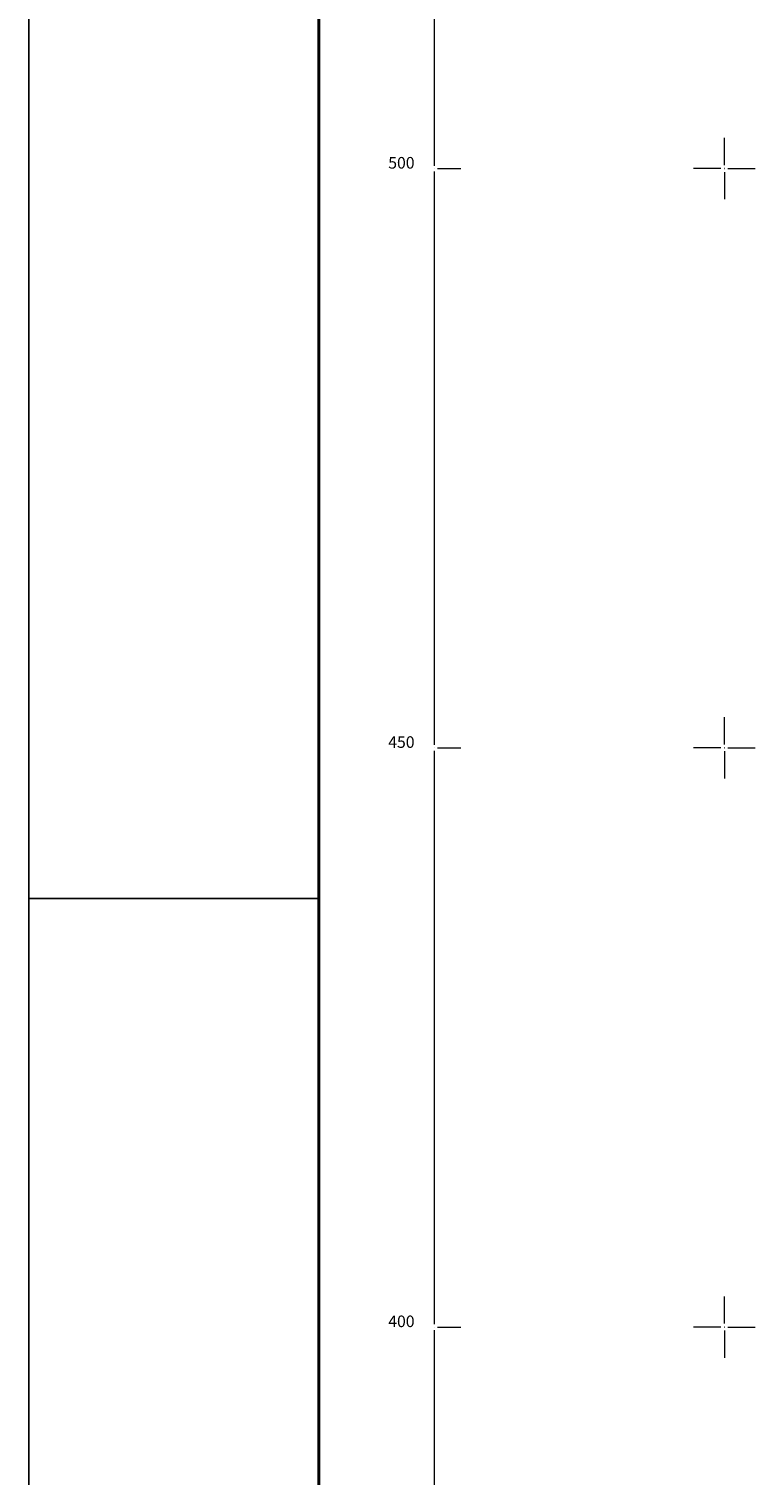
# Model space of a CAD drawing. Units: millimetres. Extents: x 7525540 to 7526677, y 4826125 to 4826901.
# Drawn here: x 7525540 to 7525603, y 4826387 to 4826512 of the extents above; entities that cross this region are included whole.
import ezdxf

# ---------------------------------------------------------------- set-up
doc = ezdxf.new("R2010")
doc.units = ezdxf.units.MM
doc.header["$LTSCALE"] = 0.5
doc.header["$PDMODE"] = 33
doc.header["$PDSIZE"] = 0.005
doc.layers.add('003.Okvir', color=7, linetype='Continuous')
doc.layers.add('Opis Lista', color=7, linetype='Continuous', lineweight=15)
doc.layers.add('Opis_lista', color=7, linetype='Continuous', lineweight=15)
doc.styles.add('oznake', font='yusimc.shx')

# ---------------------------------------------------------------- blocks, each defined once
blk = doc.blocks.new('KRSTIC')
at = {"layer": 'Opis Lista'}
for p, q in [((0, 0.6), (0, 5.3)), ((0.6, 0), (5.3, 0)), ((-0.6, 0), (-5.3, 0)), ((0, -0.6), (0, -5.3))]:
    blk.add_line(p, q, dxfattribs=at)
blk.add_point((0, 0), dxfattribs=at)

msp = doc.modelspace()

# ---------------------------------------------------------------- linework, layer by layer
at = {"layer": '003.Okvir', "lineweight": 25}
msp.add_line((7525540, 4826140), (7525540, 4826895), dxfattribs=at)
at = {"layer": '003.Okvir'}
msp.add_line((7525565, 4826437), (7525540, 4826437), dxfattribs=at)
at = {"layer": '003.Okvir', "lineweight": 40}
msp.add_lwpolyline([(7525565, 4826890), (7525565, 4826145)], dxfattribs=at)
at = {"layer": 'Opis_lista'}
for p, q in [((7525575, 4826500.25), (7525575, 4826549.75)), ((7525575, 4826450.25), (7525575, 4826499.75)), ((7525575.25, 4826500), (7525577.25, 4826500)), ((7525575, 4826400.25), (7525575, 4826449.75)), ((7525575.25, 4826450), (7525577.25, 4826450)), ((7525575, 4826350.25), (7525575, 4826399.75)), ((7525575.25, 4826400), (7525577.25, 4826400))]:
    msp.add_line(p, q, dxfattribs=at)
for p in [(7525575, 4826500), (7525575, 4826450), (7525575, 4826400)]:
    msp.add_point(p, dxfattribs=at)

# ---------------------------------------------------------------- block references
at = {"layer": 'Opis_lista', "xscale": 0.5, "yscale": 0.5, "zscale": 0.5}
for p in [(7525600, 4826500), (7525600, 4826450), (7525600, 4826400)]:
    msp.add_blockref('KRSTIC', p, dxfattribs=at)

# ---------------------------------------------------------------- texts
at = {"layer": 'Opis_lista', "style": 'oznake'}
for s, p in [('500', (7525571, 4826500)), ('450', (7525571, 4826450)), ('400', (7525571, 4826400))]:
    msp.add_text(s, height=1, dxfattribs=at).set_placement(p)

doc.saveas('drawing.dxf')
